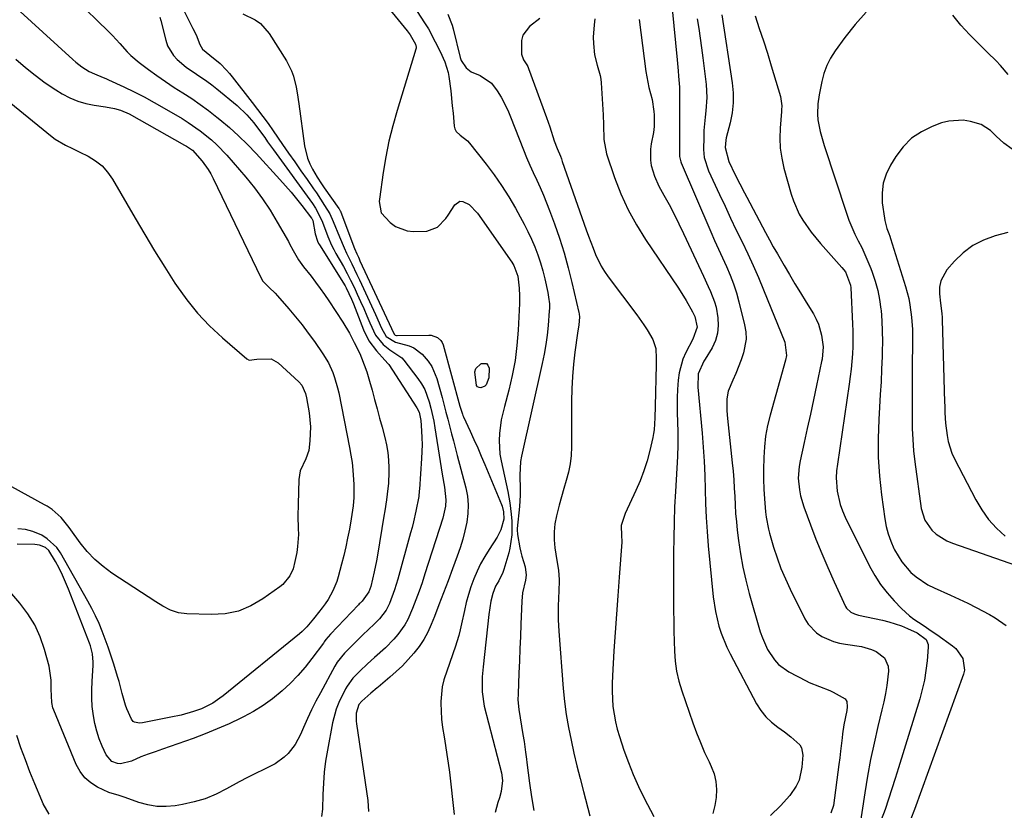
# Model space of a CAD drawing. Units: inches. Extents: x 1862609 to 1867938, y 421264 to 426580.
# Drawn here: x 1864407 to 1864733, y 424779 to 425041 of the extents above; entities that cross this region are included whole.
import ezdxf

# ---------------------------------------------------------------- set-up
doc = ezdxf.new("R2010")
doc.units = ezdxf.units.IN
doc.header["$MEASUREMENT"] = 0
doc.layers.add('7', color=7, linetype='Continuous')
doc.layers.add('8', color=7, linetype='Continuous')

msp = doc.modelspace()

# ---------------------------------------------------------------- linework, layer by layer
at = {"layer": '7', "color": 18}
for points in [[(1864524.01, 425051.16, 1808), (1864535.57, 425037.05, 1808), (1864536.55, 425035.76, 1808), (1864538.34, 425032.67, 1808), (1864538.54, 425031.66, 1808), (1864538.51, 425031.32, 1808), (1864538.43, 425030.98, 1808), (1864532.17, 425010.61, 1808), (1864530.75, 425005.55, 1808), (1864529.48, 425000.45, 1808), (1864528.46, 424995.3, 1808), (1864527.61, 424990.12, 1808), (1864526.36, 424981.26, 1808), (1864526.29, 424980.47, 1808), (1864526.91, 424976.69, 1808), (1864529.92, 424973.48, 1808), (1864531.63, 424972.2, 1808), (1864535.48, 424970.72, 1808), (1864537.62, 424970.52, 1808), (1864542.07, 424970.66, 1808), (1864545.62, 424971.9, 1808), (1864548.33, 424974.82, 1808), (1864549.13, 424975.91, 1808), (1864551.35, 424979.33, 1808), (1864553.02, 424980.52, 1808), (1864554, 424980.51, 1808), (1864556.13, 424979.44, 1808), (1864558.84, 424976.63, 1808), (1864570.19, 424960.32, 1808), (1864570.86, 424959.25, 1808), (1864572.21, 424955.72, 1808), (1864572.66, 424951.73, 1808), (1864572.77, 424949.16, 1808), (1864572.76, 424947.88, 1808), (1864572.72, 424946.59, 1808), (1864572.3, 424937.81, 1808), (1864571.89, 424932.76, 1808), (1864571.28, 424927.74, 1808), (1864570.34, 424922.78, 1808), (1864569.18, 424917.85, 1808), (1864567.74, 424912.46, 1808), (1864567.2, 424910.24, 1808), (1864566.74, 424908, 1808), (1864566.1, 424903.48, 1808), (1864565.99, 424901.21, 1808), (1864566.25, 424896.7, 1808), (1864566.64, 424894.45, 1808), (1864568.87, 424884.28, 1808), (1864569.24, 424882.41, 1808), (1864569.57, 424880.53, 1808), (1864570.01, 424876.75, 1808), (1864570.17, 424874.46, 1808), (1864570.21, 424869.92, 1808), (1864569.59, 424865.45, 1808), (1864569.21, 424863.99, 1808), (1864567.52, 424858.38, 1808), (1864567.19, 424857.42, 1808), (1864565.86, 424854.69, 1808), (1864564.86, 424852.92, 1808), (1864563.87, 424850.49, 1808), (1864563.25, 424847.95, 1808), (1864562.63, 424843.48, 1808), (1864560.73, 424826.12, 1808), (1864560.44, 424822.84, 1808), (1864560.34, 424817.9, 1808), (1864561.06, 424813.06, 1808), (1864566.78, 424790.97, 1808), (1864567.13, 424788.45, 1808), (1864566.68, 424784.84, 1808), (1864566.11, 424782.69, 1808), (1864565.58, 424781.2, 1808), (1864564.67, 424777.85, 1808)], [(1864425.38, 425047.78, 1816), (1864436.6, 425036.81, 1816), (1864437.88, 425035.53, 1816), (1864440.34, 425032.86, 1816), (1864442.73, 425030.14, 1816), (1864443.99, 425028.85, 1816), (1864446.75, 425026.52, 1816), (1864449.8, 425024.23, 1816), (1864452.6, 425022.2, 1816), (1864455.43, 425020.22, 1816), (1864458.31, 425018.32, 1816), (1864461.22, 425016.47, 1816), (1864464.13, 425014.6, 1816), (1864466.98, 425012.66, 1816), (1864469.75, 425010.6, 1816), (1864472.46, 425008.47, 1816), (1864473.49, 425007.64, 1816), (1864476.62, 425004.97, 1816), (1864479.67, 425002.22, 1816), (1864482.59, 424999.34, 1816), (1864485.44, 424996.37, 1816), (1864493.32, 424987.79, 1816), (1864495.21, 424985.68, 1816), (1864497.07, 424983.53, 1816), (1864498.87, 424981.33, 1816), (1864500.64, 424979.1, 1816), (1864503.81, 424974.98, 1816), (1864503.95, 424974.78, 1816), (1864504.29, 424974.15, 1816), (1864505.1, 424969.69, 1816), (1864505.77, 424967.36, 1816), (1864506.19, 424966.49, 1816), (1864506.44, 424966.07, 1816), (1864514.95, 424952.47, 1816), (1864515.37, 424951.78, 1816), (1864517.14, 424948.09, 1816), (1864517.75, 424946.57, 1816), (1864521.06, 424937.95, 1816), (1864522.88, 424934.24, 1816), (1864525.35, 424930.91, 1816), (1864528.15, 424927.8, 1816), (1864529.29, 424926.66, 1816), (1864529.47, 424926.4, 1816), (1864538.79, 424912.06, 1816), (1864539.55, 424910.56, 1816), (1864540.11, 424907.8, 1816), (1864540.33, 424904.38, 1816), (1864540.42, 424902.11, 1816), (1864540.46, 424899.83, 1816), (1864540.3, 424895.28, 1816), (1864539.6, 424885.1, 1816), (1864539.56, 424884.49, 1816), (1864539.36, 424882.65, 1816), (1864538.43, 424877.81, 1816), (1864537.62, 424874.2, 1816), (1864537.16, 424872.4, 1816), (1864536.69, 424870.61, 1816), (1864532.44, 424855.18, 1816), (1864531.37, 424851.68, 1816), (1864529.64, 424847.12, 1816), (1864528.56, 424844.96, 1816), (1864526.35, 424842.07, 1816), (1864524.65, 424840.32, 1816), (1864522.72, 424838.54, 1816), (1864520.87, 424836.77, 1816), (1864519.95, 424835.87, 1816), (1864515.35, 424831.24, 1816), (1864514.8, 424830.68, 1816), (1864512.32, 424827.66, 1816), (1864511.51, 424826.32, 1816), (1864506.77, 424817.56, 1816), (1864505.29, 424814.73, 1816), (1864503.85, 424811.88, 1816), (1864502.5, 424808.99, 1816), (1864501.19, 424806.07, 1816), (1864500.14, 424803.68, 1816), (1864498.38, 424800.38, 1816), (1864496.09, 424797.43, 1816), (1864494.74, 424796.13, 1816), (1864491.76, 424793.94, 1816), (1864488.03, 424792.08, 1816), (1864485.3, 424790.76, 1816), (1864482.59, 424789.4, 1816), (1864479.91, 424787.98, 1816), (1864475.69, 424785.63, 1816), (1864472.2, 424783.89, 1816), (1864468.62, 424782.41, 1816), (1864464.9, 424781.32, 1816), (1864461.09, 424780.48, 1816), (1864458.69, 424780.09, 1816), (1864455.63, 424779.83, 1816), (1864452.59, 424779.87, 1816), (1864449.6, 424780.38, 1816), (1864446.63, 424781.19, 1816), (1864442.09, 424782.82, 1816), (1864440.04, 424783.43, 1816), (1864436.66, 424784.49, 1816), (1864432.96, 424786.26, 1816), (1864430.69, 424787.67, 1816), (1864428.71, 424789.35, 1816), (1864427.14, 424791.42, 1816), (1864425.85, 424793.75, 1816), (1864418.44, 424811.73, 1816), (1864418.14, 424812.56, 1816), (1864417.75, 424814.27, 1816), (1864417.6, 424818.69, 1816), (1864417.58, 424821.7, 1816), (1864416.85, 424826.39, 1816), (1864415.36, 424831.91, 1816), (1864413.92, 424836.07, 1816), (1864412.15, 424840.05, 1816), (1864409.85, 424843.75, 1816), (1864407.21, 424847.27, 1816), (1864399.26, 424856.47, 1816)], [(1864401.11, 425049.18, 1818), (1864424.73, 425027.52, 1818), (1864425.7, 425026.68, 1818), (1864427.74, 425025.13, 1818), (1864430.15, 425023.63, 1818), (1864431.95, 425022.75, 1818), (1864434.75, 425021.63, 1818), (1864435.67, 425021.23, 1818), (1864436.59, 425020.82, 1818), (1864441.61, 425018.48, 1818), (1864445.01, 425016.84, 1818), (1864448.38, 425015.14, 1818), (1864451.69, 425013.33, 1818), (1864454.97, 425011.46, 1818), (1864460.92, 425007.95, 1818), (1864462.97, 425006.68, 1818), (1864466.93, 425003.94, 1818), (1864470.68, 425000.9, 1818), (1864472.45, 424999.28, 1818), (1864475.76, 424995.78, 1818), (1864482.04, 424988.49, 1818), (1864484.91, 424984.96, 1818), (1864487.63, 424981.33, 1818), (1864490.14, 424977.54, 1818), (1864492.5, 424973.66, 1818), (1864496.17, 424967.2, 1818), (1864496.58, 424966.46, 1818), (1864497.72, 424964.2, 1818), (1864499.49, 424961.13, 1818), (1864500.58, 424959.6, 1818), (1864501.14, 424958.85, 1818), (1864503.67, 424955.65, 1818), (1864505.2, 424953.66, 1818), (1864506.7, 424951.65, 1818), (1864508.14, 424949.6, 1818), (1864509.55, 424947.52, 1818), (1864514.17, 424940.48, 1818), (1864516.39, 424936.78, 1818), (1864518.02, 424933.68, 1818), (1864519.81, 424930.06, 1818), (1864520.44, 424928.57, 1818), (1864522.14, 424923.99, 1818), (1864523.08, 424920.88, 1818), (1864523.9, 424917.88, 1818), (1864524.74, 424914.81, 1818), (1864525.57, 424911.74, 1818), (1864526.4, 424908.66, 1818), (1864527.23, 424905.59, 1818), (1864528.15, 424902.2, 1818), (1864528.71, 424899.72, 1818), (1864529.14, 424897.22, 1818), (1864529.36, 424894.7, 1818), (1864529.45, 424892.16, 1818), (1864529.44, 424890.75, 1818), (1864529.3, 424887.07, 1818), (1864528.91, 424883.4, 1818), (1864528.64, 424881.57, 1818), (1864528.09, 424877.92, 1818), (1864527.79, 424876.1, 1818), (1864525.67, 424863.15, 1818), (1864525.35, 424861.31, 1818), (1864524.61, 424857.63, 1818), (1864523.45, 424852.77, 1818), (1864522.85, 424850.98, 1818), (1864520.64, 424847.92, 1818), (1864519.99, 424847.3, 1818), (1864519.68, 424846.98, 1818), (1864519.37, 424846.66, 1818), (1864510.14, 424836.94, 1818), (1864508.62, 424835.15, 1818), (1864508.05, 424834.4, 1818), (1864507.77, 424834.03, 1818), (1864503.97, 424828.87, 1818), (1864501.71, 424825.99, 1818), (1864499.32, 424823.22, 1818), (1864496.76, 424820.62, 1818), (1864494.08, 424818.13, 1818), (1864490.89, 424815.54, 1818), (1864487.82, 424813.32, 1818), (1864484.58, 424811.34, 1818), (1864481.24, 424809.52, 1818), (1864480.39, 424809.1, 1818), (1864476.51, 424807.27, 1818), (1864472.59, 424805.53, 1818), (1864468.61, 424803.93, 1818), (1864464.59, 424802.42, 1818), (1864454.46, 424798.83, 1818), (1864452.06, 424797.98, 1818), (1864449.65, 424797.15, 1818), (1864447.26, 424796.29, 1818), (1864444.14, 424794.86, 1818), (1864440.54, 424793.94, 1818), (1864439.55, 424794.04, 1818), (1864437.68, 424794.73, 1818), (1864435.76, 424796.9, 1818), (1864434.45, 424799.84, 1818), (1864433.48, 424802.29, 1818), (1864432.65, 424804.79, 1818), (1864432.02, 424807.34, 1818), (1864431.53, 424809.94, 1818), (1864431.18, 424812.94, 1818), (1864430.99, 424815.7, 1818), (1864430.98, 424818.46, 1818), (1864431.09, 424821.23, 1818), (1864431.49, 424826.74, 1818), (1864431.52, 424827.66, 1818), (1864431.27, 424830.4, 1818), (1864430.56, 424833.08, 1818), (1864430.25, 424833.95, 1818), (1864423.28, 424851.93, 1818), (1864422.32, 424854.26, 1818), (1864421.29, 424856.57, 1818), (1864420.17, 424858.83, 1818), (1864418.97, 424861.06, 1818), (1864416.81, 424864.74, 1818), (1864415.73, 424865.72, 1818), (1864413.64, 424866.54, 1818), (1864412.14, 424866.7, 1818), (1864406.27, 424866.77, 1818)], [(1864461.62, 425043.54, 1812), (1864464.55, 425037.89, 1812), (1864465.56, 425035.78, 1812), (1864466.79, 425032.58, 1812), (1864467.73, 425030.98, 1812), (1864470.16, 425029.01, 1812), (1864473.53, 425026.19, 1812), (1864475.62, 425024.05, 1812), (1864476.6, 425022.93, 1812), (1864477.55, 425021.77, 1812), (1864484.19, 425013.32, 1812), (1864485.98, 425011, 1812), (1864487.73, 425008.66, 1812), (1864489.44, 425006.29, 1812), (1864491.12, 425003.9, 1812), (1864494.22, 424999.41, 1812), (1864496.24, 424996.49, 1812), (1864498.26, 424993.58, 1812), (1864500.3, 424990.67, 1812), (1864502.34, 424987.76, 1812), (1864504.54, 424984.64, 1812), (1864505.47, 424983.29, 1812), (1864508.19, 424979.19, 1812), (1864509.93, 424976.41, 1812), (1864511.06, 424973.81, 1812), (1864513.08, 424968.74, 1812), (1864514.62, 424965.12, 1812), (1864515.45, 424963.34, 1812), (1864517.18, 424959.81, 1812), (1864518.89, 424956.26, 1812), (1864519.72, 424954.48, 1812), (1864524.35, 424944.42, 1812), (1864525.03, 424942.94, 1812), (1864527.03, 424938.51, 1812), (1864528.53, 424935.69, 1812), (1864531.67, 424933.78, 1812), (1864536.16, 424932.61, 1812), (1864537.75, 424931.91, 1812), (1864540.56, 424929.79, 1812), (1864542.53, 424927.53, 1812), (1864543.74, 424925.75, 1812), (1864545.4, 424921.74, 1812), (1864547.1, 424915.43, 1812), (1864548.38, 424910.65, 1812), (1864549.01, 424908.25, 1812), (1864550.25, 424903.45, 1812), (1864550.87, 424901.06, 1812), (1864552.13, 424896.27, 1812), (1864554.96, 424885.53, 1812), (1864555.51, 424882.7, 1812), (1864555.79, 424879.85, 1812), (1864555.68, 424876.99, 1812), (1864555.31, 424874.13, 1812), (1864554.67, 424871.27, 1812), (1864553.94, 424868.44, 1812), (1864553.09, 424865.65, 1812), (1864552.14, 424862.88, 1812), (1864550.57, 424858.59, 1812), (1864549.1, 424854.63, 1812), (1864547.61, 424850.68, 1812), (1864546.08, 424846.74, 1812), (1864544.54, 424842.8, 1812), (1864543.51, 424840.2, 1812), (1864542.35, 424837.64, 1812), (1864541.03, 424835.18, 1812), (1864539.49, 424832.86, 1812), (1864537.79, 424830.63, 1812), (1864535.92, 424828.53, 1812), (1864533.98, 424826.49, 1812), (1864531.93, 424824.56, 1812), (1864529.82, 424822.69, 1812), (1864525.94, 424819.44, 1812), (1864525.59, 424819.15, 1812), (1864523.53, 424817.4, 1812), (1864520.49, 424814.71, 1812), (1864519.57, 424813.7, 1812), (1864518.63, 424810.76, 1812), (1864518.59, 424808.07, 1812), (1864518.69, 424807.18, 1812), (1864522.54, 424781.83, 1812), (1864522.76, 424778.16, 1812)], [(1864538.83, 425043.53, 1806), (1864541.31, 425039.77, 1806), (1864542.57, 425037.71, 1806), (1864544.86, 425033.46, 1806), (1864546.44, 425030.26, 1806), (1864547.99, 425026.8, 1806), (1864549.09, 425023.21, 1806), (1864549.31, 425021.97, 1806), (1864549.95, 425017.13, 1806), (1864550.5, 425012.22, 1806), (1864550.74, 425009.76, 1806), (1864551.12, 425005.45, 1806), (1864551.35, 425004.51, 1806), (1864551.73, 425003.68, 1806), (1864553.11, 425002.41, 1806), (1864555.51, 425000.57, 1806), (1864556.19, 424999.81, 1806), (1864561.68, 424992.88, 1806), (1864564.33, 424989.36, 1806), (1864566.85, 424985.77, 1806), (1864569.2, 424982.05, 1806), (1864571.43, 424978.26, 1806), (1864573.01, 424975.43, 1806), (1864574.32, 424972.97, 1806), (1864575.56, 424970.48, 1806), (1864576.72, 424967.95, 1806), (1864577.82, 424965.39, 1806), (1864578.8, 424962.79, 1806), (1864579.7, 424960.16, 1806), (1864580.45, 424957.49, 1806), (1864581.12, 424954.79, 1806), (1864582.11, 424950.27, 1806), (1864582.4, 424948.77, 1806), (1864582.65, 424946.49, 1806), (1864582.66, 424944.96, 1806), (1864582.62, 424944.2, 1806), (1864582.23, 424939.34, 1806), (1864581.91, 424936.16, 1806), (1864581.5, 424933, 1806), (1864580.95, 424929.85, 1806), (1864580.31, 424926.71, 1806), (1864573.38, 424896.05, 1806), (1864573.06, 424894.26, 1806), (1864572.85, 424889.7, 1806), (1864573, 424884.96, 1806), (1864572.99, 424883.07, 1806), (1864572.76, 424879.31, 1806), (1864572.04, 424872.03, 1806), (1864572.01, 424871.54, 1806), (1864572.09, 424870.08, 1806), (1864572.85, 424865.57, 1806), (1864573.17, 424864.22, 1806), (1864573.54, 424862.88, 1806), (1864574.59, 424859.31, 1806), (1864574.99, 424856.51, 1806), (1864574.76, 424854.83, 1806), (1864573.81, 424850.65, 1806), (1864573.56, 424847.95, 1806), (1864573.24, 424840.27, 1806), (1864573.07, 424836.21, 1806), (1864572.91, 424832.14, 1806), (1864572.74, 424828.08, 1806), (1864572.57, 424824.01, 1806), (1864572.29, 424817.17, 1806), (1864572.25, 424815.24, 1806), (1864572.51, 424812.04, 1806), (1864573.92, 424803.69, 1806), (1864574.29, 424801.37, 1806), (1864574.79, 424797.88, 1806), (1864575.1, 424795.55, 1806), (1864575.24, 424794.39, 1806), (1864576.07, 424787.56, 1806), (1864576.71, 424782.99, 1806), (1864577.46, 424778.45, 1806)], [(1864623.4, 425044.39, 1796), (1864625.04, 425027.4, 1796), (1864625.36, 425023.85, 1796), (1864625.5, 425022.07, 1796), (1864625.76, 425018.36, 1796), (1864625.81, 425014.3, 1796), (1864625.8, 425012.68, 1796), (1864625.79, 425011.87, 1796), (1864625.81, 424995.66, 1796), (1864625.82, 424995.36, 1796), (1864626.21, 424993.61, 1796), (1864626.32, 424993.33, 1796), (1864636.18, 424970.35, 1796), (1864637.43, 424967.48, 1796), (1864638.7, 424964.61, 1796), (1864640, 424961.77, 1796), (1864641.33, 424958.93, 1796), (1864642.58, 424956.07, 1796), (1864643.71, 424953.16, 1796), (1864644.66, 424950.19, 1796), (1864645.5, 424947.18, 1796), (1864647.37, 424939.53, 1796), (1864647.74, 424937.19, 1796), (1864647.84, 424934.85, 1796), (1864647.01, 424930.23, 1796), (1864646.22, 424927.94, 1796), (1864644.47, 424923.44, 1796), (1864643.51, 424921.22, 1796), (1864641.94, 424917.54, 1796), (1864641.44, 424915.02, 1796), (1864641.51, 424911.09, 1796), (1864641.74, 424908.47, 1796), (1864643.29, 424893.78, 1796), (1864643.55, 424890.99, 1796), (1864643.78, 424888.21, 1796), (1864643.95, 424885.41, 1796), (1864644.08, 424882.62, 1796), (1864644.21, 424879.83, 1796), (1864644.39, 424877.04, 1796), (1864644.64, 424874.25, 1796), (1864644.94, 424871.47, 1796), (1864645.34, 424868.09, 1796), (1864645.98, 424863.64, 1796), (1864646.76, 424859.22, 1796), (1864647.75, 424854.84, 1796), (1864648.89, 424850.49, 1796), (1864652.57, 424837.71, 1796), (1864653.24, 424835.72, 1796), (1864654.95, 424831.91, 1796), (1864657.23, 424828.42, 1796), (1864658.62, 424826.92, 1796), (1864661.97, 424824.53, 1796), (1864667.71, 424821.48, 1796), (1864668.8, 424820.94, 1796), (1864672.2, 424819.62, 1796), (1864675.6, 424818.3, 1796), (1864676.69, 424817.76, 1796), (1864680.68, 424815.54, 1796), (1864681.27, 424814.64, 1796), (1864681.4, 424812.86, 1796), (1864681.22, 424811.66, 1796), (1864680.26, 424806.95, 1796), (1864679.85, 424803.96, 1796), (1864679.69, 424802.54, 1796), (1864679.19, 424798.12, 1796), (1864678.91, 424795.91, 1796), (1864678.62, 424793.71, 1796), (1864676.78, 424780.15, 1796), (1864675.99, 424777.56, 1796)], [(1864687.69, 425043.3, 1788), (1864684.01, 425039.17, 1788), (1864680.57, 425034.82, 1788), (1864677.35, 425030.38, 1788), (1864675.86, 425028.01, 1788), (1864674.59, 425025.54, 1788), (1864673.65, 425022.93, 1788), (1864672.94, 425020.22, 1788), (1864672.09, 425015.84, 1788), (1864671.66, 425012.85, 1788), (1864671.51, 425009.4, 1788), (1864671.66, 425007.51, 1788), (1864672.43, 425003.67, 1788), (1864673.25, 425000.54, 1788), (1864673.73, 424998.99, 1788), (1864681.11, 424976.58, 1788), (1864681.95, 424974.22, 1788), (1864683.92, 424969.63, 1788), (1864685.04, 424967.39, 1788), (1864686.18, 424965.16, 1788), (1864687.26, 424962.9, 1788), (1864688.25, 424960.6, 1788), (1864689.18, 424958.28, 1788), (1864689.65, 424957.03, 1788), (1864690.66, 424954.03, 1788), (1864691.5, 424951, 1788), (1864692.09, 424947.91, 1788), (1864692.52, 424944.78, 1788), (1864692.57, 424944.3, 1788), (1864692.83, 424940.9, 1788), (1864693, 424937.49, 1788), (1864693.04, 424934.08, 1788), (1864692.98, 424930.67, 1788), (1864692.93, 424929.07, 1788), (1864692.76, 424924.85, 1788), (1864692.57, 424920.64, 1788), (1864692.34, 424916.43, 1788), (1864692.09, 424912.22, 1788), (1864691.83, 424908.13, 1788), (1864691.61, 424901.88, 1788), (1864691.65, 424895.64, 1788), (1864692.06, 424889.42, 1788), (1864692.72, 424883.2, 1788), (1864693.81, 424875.25, 1788), (1864694.28, 424872.7, 1788), (1864694.92, 424870.2, 1788), (1864695.79, 424867.78, 1788), (1864696.81, 424865.4, 1788), (1864697.05, 424864.92, 1788), (1864699.45, 424860.96, 1788), (1864702.49, 424857.47, 1788), (1864704.25, 424855.95, 1788), (1864708.08, 424853.37, 1788), (1864710.15, 424852.31, 1788), (1864715.61, 424849.87, 1788), (1864718.46, 424848.57, 1788), (1864721.3, 424847.22, 1788), (1864724.1, 424845.81, 1788), (1864728.48, 424843.52, 1788), (1864730.4, 424842.4, 1788), (1864734.02, 424839.85, 1788)], [(1864453.61, 425041.62, 1814), (1864453.91, 425040.5, 1814), (1864455.52, 425033.93, 1814), (1864456.14, 425032.13, 1814), (1864458.05, 425028.92, 1814), (1864459.33, 425027.52, 1814), (1864462.32, 425025.03, 1814), (1864465.72, 425022.69, 1814), (1864469.14, 425020.38, 1814), (1864470.79, 425019.14, 1814), (1864472.41, 425017.86, 1814), (1864479.18, 425012.28, 1814), (1864482.45, 425009.18, 1814), (1864484.73, 425006.52, 1814), (1864485.97, 425004.92, 1814), (1864488.31, 425001.66, 1814), (1864489.29, 425000.3, 1814), (1864491.25, 424997.59, 1814), (1864504.16, 424979.8, 1814), (1864505.21, 424978.25, 1814), (1864507.29, 424974.18, 1814), (1864508.09, 424971.8, 1814), (1864509.23, 424968.87, 1814), (1864510.5, 424966, 1814), (1864511.2, 424964.6, 1814), (1864511.94, 424963.21, 1814), (1864514.39, 424958.86, 1814), (1864515.61, 424956.62, 1814), (1864516.8, 424954.36, 1814), (1864517.92, 424952.06, 1814), (1864519.01, 424949.75, 1814), (1864520.11, 424947.32, 1814), (1864521.16, 424944.95, 1814), (1864522.19, 424942.57, 1814), (1864523.2, 424940.19, 1814), (1864525.01, 424936.13, 1814), (1864527.57, 424933, 1814), (1864529.76, 424931.31, 1814), (1864533.79, 424928.62, 1814), (1864534.43, 424927.88, 1814), (1864539.07, 424921.75, 1814), (1864540.28, 424919.94, 1814), (1864541.34, 424918.06, 1814), (1864542.87, 424914, 1814), (1864543.41, 424911.87, 1814), (1864544.34, 424907.57, 1814), (1864544.72, 424905.41, 1814), (1864546.49, 424894.27, 1814), (1864546.83, 424892.13, 1814), (1864547.17, 424890, 1814), (1864547.86, 424885.73, 1814), (1864548.39, 424881.47, 1814), (1864548.24, 424879.44, 1814), (1864547.61, 424876.43, 1814), (1864547.32, 424875.45, 1814), (1864541.44, 424856.93, 1814), (1864540.49, 424854.05, 1814), (1864539.49, 424851.19, 1814), (1864538.44, 424848.35, 1814), (1864537.34, 424845.53, 1814), (1864535.74, 424841.83, 1814), (1864534.8, 424840.07, 1814), (1864532.47, 424836.81, 1814), (1864531.13, 424835.3, 1814), (1864528.31, 424832.42, 1814), (1864524.69, 424829.2, 1814), (1864522.4, 424827.13, 1814), (1864519.82, 424824.69, 1814), (1864517.57, 424822.35, 1814), (1864515.65, 424819.75, 1814), (1864515.12, 424818.81, 1814), (1864512.89, 424814.35, 1814), (1864512.02, 424812.15, 1814), (1864510.81, 424807.56, 1814), (1864509.11, 424798.45, 1814), (1864508.52, 424794.82, 1814), (1864508.05, 424791.18, 1814), (1864507.76, 424787.52, 1814), (1864507.59, 424783.85, 1814), (1864507.47, 424778.95, 1814), (1864507.17, 424776.55, 1814)], [(1864549.03, 425042.55, 1804), (1864550.46, 425038.95, 1804), (1864550.81, 425037.7, 1804), (1864553.12, 425028.24, 1804), (1864553.45, 425027.27, 1804), (1864555.14, 425024.78, 1804), (1864556.74, 425023.49, 1804), (1864559.7, 425022.29, 1804), (1864563.51, 425019.74, 1804), (1864565.38, 425017.15, 1804), (1864566.64, 425015.08, 1804), (1864568.85, 425010.78, 1804), (1864569.8, 425008.55, 1804), (1864574.1, 424997.56, 1804), (1864575.12, 424995.03, 1804), (1864576.19, 424992.52, 1804), (1864577.31, 424990.03, 1804), (1864578.47, 424987.55, 1804), (1864579.63, 424985.08, 1804), (1864580.73, 424982.58, 1804), (1864581.76, 424980.05, 1804), (1864582.74, 424977.5, 1804), (1864584.37, 424973.06, 1804), (1864586.03, 424968.25, 1804), (1864587.58, 424963.4, 1804), (1864588.93, 424958.5, 1804), (1864590.16, 424953.56, 1804), (1864592.45, 424943.6, 1804), (1864592.53, 424943.17, 1804), (1864592.61, 424942.07, 1804), (1864592.37, 424939.54, 1804), (1864592.03, 424936.79, 1804), (1864591.14, 424930.52, 1804), (1864590.65, 424926.47, 1804), (1864590.28, 424922.41, 1804), (1864590.08, 424918.33, 1804), (1864589.99, 424914.25, 1804), (1864590, 424899.07, 1804), (1864589.87, 424896.25, 1804), (1864589.56, 424893.45, 1804), (1864589.01, 424890.69, 1804), (1864588.28, 424887.96, 1804), (1864587.44, 424885.24, 1804), (1864586.64, 424882.51, 1804), (1864585.9, 424879.77, 1804), (1864584.98, 424876.18, 1804), (1864584.49, 424873.56, 1804), (1864584.21, 424870.94, 1804), (1864584.25, 424868.3, 1804), (1864584.5, 424865.65, 1804), (1864585.15, 424861.41, 1804), (1864585.65, 424858.18, 1804), (1864585.91, 424854.94, 1804), (1864585.8, 424850.97, 1804), (1864585.74, 424849.28, 1804), (1864585.63, 424845.91, 1804), (1864585.6, 424841.75, 1804), (1864585.79, 424837.99, 1804), (1864587.27, 424818.98, 1804), (1864587.7, 424814.65, 1804), (1864588.25, 424810.33, 1804), (1864588.98, 424806.04, 1804), (1864589.84, 424801.77, 1804), (1864590.81, 424797.52, 1804), (1864591.81, 424793.28, 1804), (1864592.86, 424789.05, 1804), (1864593.93, 424784.82, 1804), (1864596.04, 424776.74, 1804)], [(1864579.47, 425041.16, 1802), (1864576.13, 425038.54, 1802), (1864573.87, 425035.64, 1802), (1864573.4, 425033.9, 1802), (1864573.45, 425029.34, 1802), (1864574.04, 425027.49, 1802), (1864575.17, 425025.83, 1802), (1864575.47, 425025.23, 1802), (1864575.73, 425024.61, 1802), (1864581.67, 425008.37, 1802), (1864582.79, 425005.22, 1802), (1864584.3, 425000.6, 1802), (1864585.24, 424998.02, 1802), (1864586.3, 424995.48, 1802), (1864586.63, 424994.62, 1802), (1864586.94, 424993.76, 1802), (1864594.9, 424971.05, 1802), (1864595.64, 424969.01, 1802), (1864597.16, 424964.95, 1802), (1864597.96, 424962.94, 1802), (1864599.83, 424959.05, 1802), (1864600.96, 424957.22, 1802), (1864602.19, 424955.45, 1802), (1864611.66, 424942.84, 1802), (1864613.95, 424939.61, 1802), (1864615.02, 424937.95, 1802), (1864616.94, 424934.74, 1802), (1864617.99, 424931.72, 1802), (1864618.1, 424928.44, 1802), (1864618.08, 424927.35, 1802), (1864618.06, 424926.25, 1802), (1864617.69, 424912.61, 1802), (1864617.6, 424908.68, 1802), (1864617.39, 424904.77, 1802), (1864617.18, 424903.48, 1802), (1864616.93, 424902.19, 1802), (1864615.92, 424897.86, 1802), (1864615.02, 424894.46, 1802), (1864613.97, 424891.1, 1802), (1864612.72, 424887.81, 1802), (1864611.32, 424884.58, 1802), (1864607.78, 424877.02, 1802), (1864606.42, 424873.02, 1802), (1864606.57, 424869.62, 1802), (1864606.72, 424867.76, 1802), (1864606.7, 424867.45, 1802), (1864605.79, 424855.86, 1802), (1864605.33, 424849.74, 1802), (1864604.88, 424843.63, 1802), (1864604.46, 424837.52, 1802), (1864604.06, 424831.4, 1802), (1864603.55, 424823.18, 1802), (1864603.45, 424820.63, 1802), (1864603.43, 424818.08, 1802), (1864603.54, 424815.53, 1802), (1864603.74, 424812.98, 1802), (1864604.08, 424810.45, 1802), (1864604.53, 424807.94, 1802), (1864605.14, 424805.47, 1802), (1864605.87, 424803.03, 1802), (1864607.39, 424798.46, 1802), (1864608.85, 424794.41, 1802), (1864610.44, 424790.41, 1802), (1864612.21, 424786.49, 1802), (1864614.12, 424782.62, 1802), (1864617.3, 424776.53, 1802)], [(1864612.46, 425040.81, 1798), (1864614.66, 425023.62, 1798), (1864614.93, 425021.83, 1798), (1864615.66, 425018.29, 1798), (1864616.7, 425014.34, 1798), (1864617.3, 425010.36, 1798), (1864617.38, 425009.17, 1798), (1864617.36, 425005.32, 1798), (1864617.15, 425003.4, 1798), (1864616.42, 424999.62, 1798), (1864616.15, 424997.82, 1798), (1864616.16, 424994.22, 1798), (1864616.43, 424992.41, 1798), (1864617.46, 424988.9, 1798), (1864618.98, 424985.58, 1798), (1864620.64, 424982.56, 1798), (1864622.32, 424979.42, 1798), (1864623.97, 424976.26, 1798), (1864625.55, 424973.06, 1798), (1864627.09, 424969.85, 1798), (1864632.95, 424957.37, 1798), (1864633.74, 424955.69, 1798), (1864635.31, 424952.32, 1798), (1864636.1, 424950.64, 1798), (1864637.42, 424947.2, 1798), (1864637.89, 424945.42, 1798), (1864638.52, 424941.92, 1798), (1864638.65, 424939.31, 1798), (1864638.43, 424936.76, 1798), (1864637.68, 424934.31, 1798), (1864636.57, 424931.94, 1798), (1864634.31, 424928.19, 1798), (1864633.9, 424927.52, 1798), (1864631.93, 424923.35, 1798), (1864631.87, 424918.92, 1798), (1864633.29, 424903.63, 1798), (1864633.66, 424898.97, 1798), (1864633.97, 424894.31, 1798), (1864634.17, 424889.64, 1798), (1864634.29, 424884.97, 1798), (1864634.42, 424880.29, 1798), (1864634.62, 424875.63, 1798), (1864634.94, 424870.97, 1798), (1864635.34, 424866.31, 1798), (1864636.98, 424849.34, 1798), (1864637.69, 424844.44, 1798), (1864638.85, 424839.62, 1798), (1864639.62, 424837.27, 1798), (1864641.47, 424832.69, 1798), (1864642.57, 424830.46, 1798), (1864651.34, 424813.92, 1798), (1864652.75, 424811.67, 1798), (1864654.36, 424809.58, 1798), (1864656.25, 424807.75, 1798), (1864658.33, 424806.09, 1798), (1864660.57, 424804.55, 1798), (1864662.73, 424802.97, 1798), (1864665.62, 424800.3, 1798), (1864666.23, 424799.25, 1798), (1864666.63, 424796.82, 1798), (1864666.36, 424792.83, 1798), (1864665.41, 424788.5, 1798), (1864664.46, 424786.52, 1798), (1864662.36, 424783.47, 1798), (1864659.24, 424780.03, 1798), (1864655.9, 424776.83, 1798)], [(1864631.59, 425041.03, 1794), (1864632.16, 425037.82, 1794), (1864632.68, 425034.6, 1794), (1864633.13, 425031.38, 1794), (1864633.54, 425028.14, 1794), (1864634.57, 425019.32, 1794), (1864634.81, 425014.95, 1794), (1864634.5, 425010.58, 1794), (1864634.25, 425008.39, 1794), (1864633.9, 425004.01, 1794), (1864633.8, 425001.81, 1794), (1864633.69, 424997.76, 1794), (1864633.94, 424995.03, 1794), (1864635.45, 424990.67, 1794), (1864639.04, 424982.82, 1794), (1864640.87, 424978.87, 1794), (1864642.72, 424974.93, 1794), (1864644.6, 424971, 1794), (1864646.51, 424967.08, 1794), (1864648.38, 424963.15, 1794), (1864650.21, 424959.2, 1794), (1864651.94, 424955.21, 1794), (1864653.62, 424951.19, 1794), (1864660.65, 424933.83, 1794), (1864661.22, 424929.34, 1794), (1864660.92, 424927.85, 1794), (1864655.79, 424909.63, 1794), (1864654.95, 424906.15, 1794), (1864654.29, 424902.64, 1794), (1864653.9, 424899.09, 1794), (1864653.69, 424895.52, 1794), (1864653.61, 424891.58, 1794), (1864653.61, 424888.33, 1794), (1864653.77, 424885.09, 1794), (1864653.99, 424881.86, 1794), (1864654.25, 424877.59, 1794), (1864654.47, 424875.74, 1794), (1864655.24, 424871.75, 1794), (1864655.59, 424870.44, 1794), (1864656.96, 424865.82, 1794), (1864658.12, 424862.25, 1794), (1864659.41, 424858.72, 1794), (1864660.87, 424855.27, 1794), (1864662.46, 424851.86, 1794), (1864667.36, 424842.02, 1794), (1864668.45, 424840.27, 1794), (1864671.24, 424837.39, 1794), (1864672.95, 424836.25, 1794), (1864676.78, 424834.59, 1794), (1864678.79, 424834.04, 1794), (1864680.84, 424833.62, 1794), (1864686.05, 424832.84, 1794), (1864689.43, 424831.93, 1794), (1864691, 424831.18, 1794), (1864693.68, 424829.12, 1794), (1864694.94, 424826.33, 1794), (1864695.04, 424824.69, 1794), (1864694.45, 424819.98, 1794), (1864694.02, 424817.24, 1794), (1864693.48, 424814.53, 1794), (1864692.87, 424811.83, 1794), (1864691.52, 424806.32, 1794), (1864690.26, 424800.86, 1794), (1864689.09, 424795.38, 1794), (1864688.08, 424789.86, 1794), (1864687.17, 424784.33, 1794), (1864685.43, 424772.79, 1794)], [(1864639.82, 425042.39, 1792), (1864643.26, 425019.87, 1792), (1864643.56, 425016.52, 1792), (1864643.6, 425013.18, 1792), (1864643.23, 425009.87, 1792), (1864642.59, 425006.57, 1792), (1864641.3, 425001.57, 1792), (1864641.13, 425000.77, 1792), (1864640.89, 424998.34, 1792), (1864642.17, 424993.75, 1792), (1864644.21, 424989.36, 1792), (1864645.76, 424986.32, 1792), (1864647.32, 424983.35, 1792), (1864648.1, 424981.87, 1792), (1864654.32, 424970.15, 1792), (1864655.59, 424967.78, 1792), (1864656.88, 424965.42, 1792), (1864658.21, 424963.08, 1792), (1864659.55, 424960.76, 1792), (1864660.42, 424959.28, 1792), (1864662.22, 424956.23, 1792), (1864664.03, 424953.18, 1792), (1864665.86, 424950.15, 1792), (1864667.71, 424947.13, 1792), (1864670.14, 424943.17, 1792), (1864671.05, 424941.49, 1792), (1864671.82, 424939.76, 1792), (1864672.82, 424936.1, 1792), (1864673.39, 424932.31, 1792), (1864673.05, 424928.17, 1792), (1864672.9, 424927.35, 1792), (1864671.22, 424919.48, 1792), (1864670.2, 424914.73, 1792), (1864669.17, 424909.98, 1792), (1864668.13, 424905.23, 1792), (1864667.08, 424900.49, 1792), (1864665.75, 424894.5, 1792), (1864665.42, 424892.58, 1792), (1864665.16, 424888.71, 1792), (1864665.5, 424884.82, 1792), (1864665.85, 424882.9, 1792), (1864666.96, 424879.16, 1792), (1864669.17, 424873.25, 1792), (1864671.01, 424868.48, 1792), (1864672.92, 424863.73, 1792), (1864674.93, 424859.03, 1792), (1864677.02, 424854.36, 1792), (1864680.79, 424846.15, 1792), (1864681.12, 424845.57, 1792), (1864682.55, 424844.24, 1792), (1864683.78, 424843.67, 1792), (1864684.42, 424843.46, 1792), (1864685.08, 424843.29, 1792), (1864693.05, 424841.61, 1792), (1864695.19, 424841.09, 1792), (1864699.36, 424839.72, 1792), (1864701.39, 424838.88, 1792), (1864704.53, 424837.42, 1792), (1864707.51, 424835.15, 1792), (1864708.17, 424833.56, 1792), (1864708.23, 424832.65, 1792), (1864707.84, 424828.14, 1792), (1864707.46, 424824.94, 1792), (1864706.94, 424821.76, 1792), (1864706.23, 424818.63, 1792), (1864705.38, 424815.52, 1792), (1864698.31, 424792.59, 1792), (1864697.23, 424789.13, 1792), (1864696.14, 424785.68, 1792), (1864695.02, 424782.23, 1792), (1864693.89, 424778.8, 1792), (1864692.65, 424775.4, 1792)], [(1864734.73, 425022.56, 1788), (1864732.12, 425025.61, 1788), (1864730.7, 425027.06, 1788), (1864727.84, 425029.92, 1788), (1864726.41, 425031.35, 1788), (1864721.89, 425035.8, 1788), (1864719, 425038.97, 1788), (1864716.34, 425042.29, 1788)], [(1864400.49, 425015.98, 1822), (1864417.84, 425001.94, 1822), (1864418.89, 425001.15, 1822), (1864422.29, 424999.17, 1822), (1864424.67, 424998.05, 1822), (1864427.03, 424996.88, 1822), (1864429.83, 424995.46, 1822), (1864432.23, 424993.98, 1822), (1864434.41, 424992.25, 1822), (1864436.26, 424990.18, 1822), (1864437.88, 424987.87, 1822), (1864445.37, 424974.91, 1822), (1864448.58, 424969.48, 1822), (1864451.84, 424964.08, 1822), (1864455.18, 424958.73, 1822), (1864458.58, 424953.42, 1822), (1864459.1, 424952.63, 1822), (1864462.48, 424947.9, 1822), (1864466.09, 424943.4, 1822), (1864470.08, 424939.21, 1822), (1864474.31, 424935.24, 1822), (1864482.36, 424928.3, 1822), (1864483.2, 424927.85, 1822), (1864485.69, 424928.13, 1822), (1864490.5, 424928.25, 1822), (1864492.73, 424926.96, 1822), (1864499.63, 424920.61, 1822), (1864500.6, 424919.51, 1822), (1864501.82, 424916.82, 1822), (1864502.16, 424915.38, 1822), (1864503.02, 424910.36, 1822), (1864503.5, 424905.71, 1822), (1864503.33, 424901.05, 1822), (1864502.9, 424897.89, 1822), (1864501.97, 424895.12, 1822), (1864500.09, 424891.13, 1822), (1864499.63, 424888.24, 1822), (1864499.36, 424880.1, 1822), (1864499.32, 424876.07, 1822), (1864499.45, 424872.05, 1822), (1864499.49, 424870.04, 1822), (1864499.23, 424866.04, 1822), (1864498.92, 424864.06, 1822), (1864498.36, 424861.11, 1822), (1864497.7, 424858.67, 1822), (1864496.65, 424856.37, 1822), (1864494.32, 424853.46, 1822), (1864493.34, 424852.66, 1822), (1864487.73, 424848.65, 1822), (1864483.75, 424846.36, 1822), (1864479.59, 424844.65, 1822), (1864475.18, 424843.77, 1822), (1864470.6, 424843.47, 1822), (1864462.49, 424843.73, 1822), (1864459.73, 424844.09, 1822), (1864457.1, 424844.98, 1822), (1864454.59, 424846.23, 1822), (1864452.19, 424847.67, 1822), (1864437.71, 424857.21, 1822), (1864434.77, 424859.39, 1822), (1864432, 424861.76, 1822), (1864429.51, 424864.41, 1822), (1864427.2, 424867.25, 1822), (1864424.08, 424871.54, 1822), (1864423.47, 424872.38, 1822), (1864420.89, 424875.67, 1822), (1864417.89, 424878.28, 1822), (1864416.22, 424879.37, 1822), (1864415.35, 424879.87, 1822), (1864404.51, 424885.82, 1822)], [(1864735.98, 424997.87, 1786), (1864733.25, 424999.86, 1786), (1864730.71, 425002.13, 1786), (1864728.86, 425003.96, 1786), (1864725.74, 425006.04, 1786), (1864722.21, 425007.03, 1786), (1864719.79, 425007.4, 1786), (1864715.02, 425007.13, 1786), (1864712.66, 425006.5, 1786), (1864709.57, 425005.36, 1786), (1864705.96, 425003.59, 1786), (1864702.67, 425001.42, 1786), (1864699.89, 424998.63, 1786), (1864697.44, 424995.43, 1786), (1864695.67, 424992.56, 1786), (1864694.23, 424989.58, 1786), (1864693.24, 424986.5, 1786), (1864692.9, 424983.29, 1786), (1864693, 424979.98, 1786), (1864693.69, 424974.99, 1786), (1864693.84, 424974.11, 1786), (1864694.55, 424971.53, 1786), (1864695.16, 424969.84, 1786), (1864695.44, 424968.99, 1786), (1864695.71, 424968.14, 1786), (1864700.67, 424952.28, 1786), (1864701.74, 424948.27, 1786), (1864702.14, 424946.24, 1786), (1864702.7, 424942.13, 1786), (1864702.97, 424937.99, 1786), (1864703, 424935.92, 1786), (1864702.93, 424923.6, 1786), (1864702.91, 424919.91, 1786), (1864702.89, 424916.22, 1786), (1864702.87, 424912.53, 1786), (1864702.85, 424908.85, 1786), (1864702.9, 424905.16, 1786), (1864703.06, 424901.49, 1786), (1864703.38, 424897.82, 1786), (1864703.79, 424894.16, 1786), (1864705.87, 424878.62, 1786), (1864707.04, 424874.77, 1786), (1864709.36, 424871.48, 1786), (1864710.9, 424870.11, 1786), (1864714.34, 424867.93, 1786), (1864716.24, 424867.12, 1786), (1864737.49, 424859.74, 1786)], [(1864734.56, 424970.18, 1784), (1864730.35, 424969.04, 1784), (1864726.55, 424967.63, 1784), (1864723, 424965.83, 1784), (1864719.82, 424963.43, 1784), (1864716.9, 424960.63, 1784), (1864714.41, 424957.79, 1784), (1864712.34, 424954.1, 1784), (1864711.96, 424952.05, 1784), (1864711.91, 424949.89, 1784), (1864712.23, 424946.78, 1784), (1864712.68, 424943.33, 1784), (1864712.8, 424941.94, 1784), (1864712.84, 424941.25, 1784), (1864713.63, 424913.88, 1784), (1864713.67, 424912.72, 1784), (1864713.74, 424910.41, 1784), (1864713.91, 424906.96, 1784), (1864714.44, 424902.89, 1784), (1864714.83, 424900.88, 1784), (1864716.07, 424897.03, 1784), (1864716.92, 424895.17, 1784), (1864723.97, 424881.56, 1784), (1864725.98, 424878.19, 1784), (1864728.23, 424875.01, 1784), (1864730.84, 424872.13, 1784), (1864733.69, 424869.43, 1784)], [(1864416.9, 424777.25, 1814), (1864414.95, 424780.66, 1814), (1864414.41, 424781.86, 1814), (1864412.14, 424787.34, 1814), (1864410.54, 424791.31, 1814), (1864409, 424795.3, 1814), (1864407.55, 424799.33, 1814), (1864406.17, 424803.38, 1814)]]:
    msp.add_polyline3d(points, dxfattribs=at)
at = {"layer": '8', "color": 18}
for points in [[(1864481.11, 425042.74, 1810), (1864485.16, 425040.76, 1810), (1864486.96, 425039.52, 1810), (1864489.85, 425036.2, 1810), (1864495.53, 425027.15, 1810), (1864497.24, 425023.83, 1810), (1864497.86, 425022.06, 1810), (1864498.74, 425018.4, 1810), (1864499.1, 425016.55, 1810), (1864499.68, 425012.81, 1810), (1864501.56, 424998.89, 1810), (1864502.51, 424994.89, 1810), (1864503.28, 424992.99, 1810), (1864504.21, 424991.14, 1810), (1864505.72, 424988.52, 1810), (1864507.15, 424986.28, 1810), (1864507.81, 424985.32, 1810), (1864508.04, 424985.01, 1810), (1864512.91, 424978.18, 1810), (1864512.98, 424978.07, 1810), (1864513.34, 424977.38, 1810), (1864513.39, 424977.26, 1810), (1864517.88, 424965.47, 1810), (1864518.11, 424964.88, 1810), (1864518.84, 424963.14, 1810), (1864519.36, 424961.98, 1810), (1864519.62, 424961.41, 1810), (1864519.88, 424960.84, 1810), (1864530.29, 424938.36, 1810), (1864531.2, 424936.46, 1810), (1864531.56, 424936.14, 1810), (1864532.04, 424936.01, 1810), (1864532.2, 424936, 1810), (1864542.68, 424936.18, 1810), (1864543.46, 424936.12, 1810), (1864545.63, 424935.36, 1810), (1864546.74, 424934.33, 1810), (1864547.12, 424933.68, 1810), (1864547.41, 424932.96, 1810), (1864552.99, 424912.54, 1810), (1864553.84, 424909.88, 1810), (1864554.02, 424909.44, 1810), (1864554.2, 424909.02, 1810), (1864556.38, 424904.34, 1810), (1864557.65, 424901.57, 1810), (1864558.9, 424898.79, 1810), (1864560.11, 424895.99, 1810), (1864561.29, 424893.19, 1810), (1864566.77, 424879.97, 1810), (1864566.99, 424879.37, 1810), (1864567.42, 424877.49, 1810), (1864567.52, 424875.15, 1810), (1864566.62, 424871.52, 1810), (1864565.38, 424869.12, 1810), (1864562.68, 424865.06, 1810), (1864561.23, 424862.72, 1810), (1864559.88, 424860.32, 1810), (1864558.7, 424857.84, 1810), (1864557.62, 424855.31, 1810), (1864556.68, 424852.72, 1810), (1864555.83, 424850.1, 1810), (1864555.11, 424847.45, 1810), (1864554.48, 424844.77, 1810), (1864553.56, 424840.39, 1810), (1864553.11, 424838.43, 1810), (1864552.62, 424836.48, 1810), (1864551.46, 424832.63, 1810), (1864550.81, 424830.73, 1810), (1864549.45, 424826.94, 1810), (1864548.74, 424825.06, 1810), (1864547.67, 424821.85, 1810), (1864547.1, 424819.48, 1810), (1864546.67, 424814.61, 1810), (1864546.67, 424814.14, 1810), (1864546.75, 424811.44, 1810), (1864546.93, 424808.75, 1810), (1864547.26, 424806.07, 1810), (1864547.76, 424802.91, 1810), (1864548.27, 424800, 1810), (1864548.73, 424797.08, 1810), (1864549.14, 424794.16, 1810), (1864549.51, 424791.23, 1810), (1864551.16, 424777.14, 1810)], [(1864597.77, 425041.01, 1800), (1864597.47, 425039.02, 1800), (1864597.15, 425034.93, 1800), (1864597.23, 425032.89, 1800), (1864597.65, 425029.13, 1800), (1864598.46, 425025.63, 1800), (1864599.54, 425022.22, 1800), (1864599.74, 425021.04, 1800), (1864599.86, 425019.85, 1800), (1864600.48, 425009.22, 1800), (1864600.61, 425005.94, 1800), (1864600.67, 425001.03, 1800), (1864601.61, 424996.26, 1800), (1864604.29, 424988.39, 1800), (1864606.37, 424983, 1800), (1864608.73, 424977.75, 1800), (1864611.51, 424972.71, 1800), (1864614.56, 424967.81, 1800), (1864625.48, 424951.72, 1800), (1864628.05, 424947.6, 1800), (1864630.1, 424943.83, 1800), (1864630.85, 424942.31, 1800), (1864631.64, 424938.84, 1800), (1864630.16, 424934.78, 1800), (1864627.92, 424930.44, 1800), (1864626.94, 424928.22, 1800), (1864625.63, 424923.61, 1800), (1864625.3, 424921.22, 1800), (1864625.11, 424918.13, 1800), (1864625.01, 424915.47, 1800), (1864624.99, 424912.81, 1800), (1864625.04, 424910.15, 1800), (1864625.12, 424907.64, 1800), (1864625.2, 424903.73, 1800), (1864625.2, 424899.81, 1800), (1864625.09, 424895.9, 1800), (1864624.91, 424891.99, 1800), (1864624.44, 424884.33, 1800), (1864624.17, 424879.21, 1800), (1864623.97, 424874.09, 1800), (1864623.86, 424868.97, 1800), (1864623.81, 424863.84, 1800), (1864623.81, 424861.38, 1800), (1864623.81, 424857.48, 1800), (1864623.81, 424853.59, 1800), (1864623.82, 424849.69, 1800), (1864623.83, 424845.8, 1800), (1864623.84, 424844.73, 1800), (1864623.87, 424841.37, 1800), (1864623.91, 424838.01, 1800), (1864623.99, 424834.65, 1800), (1864624.09, 424831.3, 1800), (1864624.35, 424827.97, 1800), (1864624.81, 424824.67, 1800), (1864625.56, 424821.44, 1800), (1864626.51, 424818.23, 1800), (1864630.19, 424807.62, 1800), (1864631.4, 424804.3, 1800), (1864632.69, 424801.02, 1800), (1864634.1, 424797.78, 1800), (1864635.58, 424794.58, 1800), (1864636.28, 424793.12, 1800), (1864637.22, 424790.63, 1800), (1864637.86, 424788.09, 1800), (1864638.04, 424785.48, 1800), (1864637.91, 424782.82, 1800), (1864637.45, 424780.14, 1800), (1864636.88, 424777.5, 1800)], [(1864650.83, 425042, 1790), (1864652.22, 425037.88, 1790), (1864653.59, 425033.75, 1790), (1864654.91, 425029.62, 1790), (1864656.2, 425025.47, 1790), (1864659.31, 425015.29, 1790), (1864659.69, 425012.16, 1790), (1864659.64, 425010.89, 1790), (1864659.59, 425010.26, 1790), (1864659.14, 425004.79, 1790), (1864659.04, 425001.43, 1790), (1864659.18, 424998.1, 1790), (1864659.67, 424994.8, 1790), (1864660.4, 424991.53, 1790), (1864662.79, 424982.94, 1790), (1864663.53, 424980.66, 1790), (1864665.47, 424976.3, 1790), (1864666.66, 424974.22, 1790), (1864669.4, 424970.27, 1790), (1864672.46, 424966.56, 1790), (1864679.61, 424958.63, 1790), (1864680.77, 424957.13, 1790), (1864682.5, 424952.74, 1790), (1864682.6, 424951.79, 1790), (1864683.15, 424939.93, 1790), (1864683.23, 424937.42, 1790), (1864683.25, 424934.91, 1790), (1864683.19, 424932.41, 1790), (1864683.08, 424929.9, 1790), (1864682.89, 424927.39, 1790), (1864682.66, 424924.89, 1790), (1864682.37, 424922.4, 1790), (1864682.03, 424919.91, 1790), (1864678.1, 424893.38, 1790), (1864677.86, 424891.13, 1790), (1864677.75, 424888.87, 1790), (1864678.04, 424884.35, 1790), (1864679.01, 424879.93, 1790), (1864679.77, 424877.82, 1790), (1864680.68, 424875.74, 1790), (1864688.75, 424859.53, 1790), (1864690.48, 424856.43, 1790), (1864692.38, 424853.45, 1790), (1864694.56, 424850.66, 1790), (1864696.91, 424848, 1790), (1864699.33, 424845.5, 1790), (1864702.02, 424843.04, 1790), (1864703.47, 424841.95, 1790), (1864706.52, 424839.94, 1790), (1864709.56, 424837.9, 1790), (1864711.06, 424836.85, 1790), (1864716.26, 424833.13, 1790), (1864717.31, 424832.24, 1790), (1864719.69, 424828.92, 1790), (1864720.19, 424825.01, 1790), (1864719.88, 424823.7, 1790), (1864703.63, 424778.85, 1790), (1864702.44, 424775.73, 1790)], [(1864405.9, 425027.7, 1820), (1864409.02, 425024.95, 1820), (1864412.25, 425022.32, 1820), (1864415.61, 425019.87, 1820), (1864419.07, 425017.55, 1820), (1864421.25, 425016.18, 1820), (1864423.76, 425014.82, 1820), (1864426.35, 425013.69, 1820), (1864429.06, 425012.91, 1820), (1864431.86, 425012.37, 1820), (1864435.52, 425011.9, 1820), (1864438.59, 425011.33, 1820), (1864440.58, 425010.76, 1820), (1864443.42, 425009.49, 1820), (1864461.79, 424999.15, 1820), (1864462.45, 424998.76, 1820), (1864464.34, 424997.46, 1820), (1864467.65, 424993.86, 1820), (1864469.59, 424991.1, 1820), (1864470.44, 424989.64, 1820), (1864471.22, 424988.14, 1820), (1864487.04, 424955.24, 1820), (1864487.73, 424954.03, 1820), (1864489.8, 424951.91, 1820), (1864491.81, 424950.02, 1820), (1864492.56, 424949.21, 1820), (1864496.34, 424944.87, 1820), (1864498.55, 424942.25, 1820), (1864500.7, 424939.58, 1820), (1864502.76, 424936.85, 1820), (1864504.77, 424934.07, 1820), (1864507.64, 424929.95, 1820), (1864509.47, 424926.96, 1820), (1864510.91, 424923.76, 1820), (1864511.49, 424922.1, 1820), (1864512.45, 424918.72, 1820), (1864512.84, 424917, 1820), (1864516.44, 424898.87, 1820), (1864516.89, 424896.37, 1820), (1864517.27, 424893.87, 1820), (1864517.55, 424891.35, 1820), (1864517.91, 424886.62, 1820), (1864517.91, 424882.33, 1820), (1864517.63, 424879.48, 1820), (1864516.99, 424875.22, 1820), (1864516.37, 424871.79, 1820), (1864515.81, 424868.86, 1820), (1864515.21, 424865.94, 1820), (1864514.54, 424863.04, 1820), (1864513.82, 424860.15, 1820), (1864512.7, 424856.01, 1820), (1864512.18, 424854.43, 1820), (1864510.9, 424851.35, 1820), (1864509.3, 424848.42, 1820), (1864508.38, 424847.04, 1820), (1864507.39, 424845.69, 1820), (1864504.95, 424842.61, 1820), (1864504.48, 424842.01, 1820), (1864502.27, 424839.37, 1820), (1864500.73, 424837.83, 1820), (1864499.9, 424837.11, 1820), (1864474.61, 424816.56, 1820), (1864473.49, 424815.7, 1820), (1864471.15, 424814.13, 1820), (1864467.39, 424812.21, 1820), (1864464.73, 424811.28, 1820), (1864460.63, 424810.16, 1820), (1864457.18, 424809.4, 1820), (1864447.87, 424807.59, 1820), (1864446.78, 424807.48, 1820), (1864445.19, 424807.75, 1820), (1864444.76, 424808, 1820), (1864444.14, 424808.81, 1820), (1864442.65, 424812.18, 1820), (1864442.15, 424813.44, 1820), (1864441.03, 424817.33, 1820), (1864440.44, 424819.97, 1820), (1864440.08, 424821.28, 1820), (1864439.7, 424822.58, 1820), (1864438.21, 424827.4, 1820), (1864437.35, 424830.05, 1820), (1864436.45, 424832.69, 1820), (1864435.5, 424835.31, 1820), (1864434.5, 424837.92, 1820), (1864433.43, 424840.49, 1820), (1864432.28, 424843.03, 1820), (1864431.03, 424845.52, 1820), (1864429.71, 424847.97, 1820), (1864420.64, 424863.96, 1820), (1864419.4, 424865.74, 1820), (1864416.28, 424868.64, 1820), (1864414.41, 424869.75, 1820), (1864411.52, 424871.02, 1820), (1864409.06, 424871.66, 1820), (1864406.46, 424871.93, 1820)], [(1864561.78, 424926.73, 1810), (1864562.31, 424926.19, 1810), (1864562.75, 424925.16, 1810), (1864562.59, 424921.96, 1810), (1864561.69, 424919.69, 1810), (1864561.24, 424919.19, 1810), (1864559.98, 424918.67, 1810), (1864559.36, 424918.75, 1810), (1864558.84, 424918.97, 1810), (1864558.49, 424919.41, 1810), (1864557.95, 424924.02, 1810), (1864558.27, 424925.07, 1810), (1864559.93, 424926.65, 1810), (1864560.15, 424926.76, 1810), (1864561.78, 424926.73, 1810)]]:
    msp.add_polyline3d(points, dxfattribs=at)

doc.saveas('drawing.dxf')
